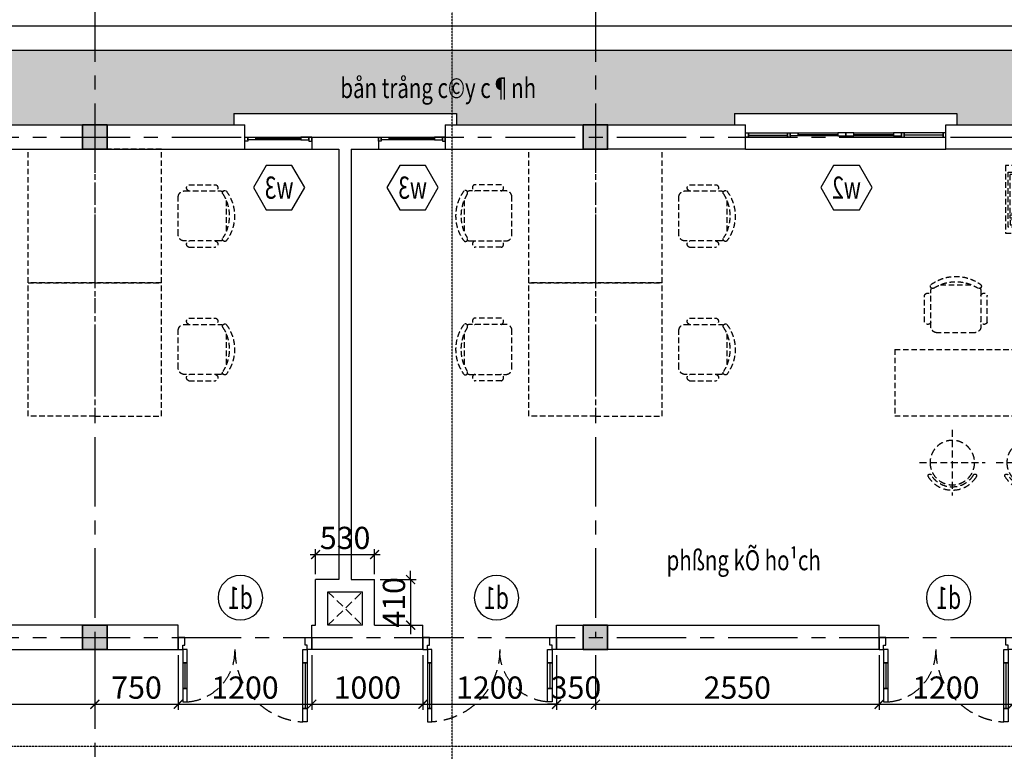
# Model space of a CAD drawing. Units: millimetres. Extents: x -399918 to 272410, y -325235 to 104857.
# Drawn here: x 114652 to 123502, y 12397 to 18976 of the extents above; entities that cross this region are included whole.
import ezdxf
from ezdxf.enums import TextEntityAlignment as Align

# ---------------------------------------------------------------- set-up
doc = ezdxf.new("R2010")
doc.units = ezdxf.units.MM
doc.header["$MEASUREMENT"] = 0
doc.header["$PDMODE"] = 34
for name, pattern in [('ACAD_ISO07W100', [3, 0, -3]), ('CENTER', [2, 1.25, -0.25, 0.25, -0.25]), ('HIDDEN', [0.375, 0.25, -0.125])]:
    doc.linetypes.add(name, pattern=pattern)
doc.layers.get('0').update_dxf_attribs({"lineweight": 0})
doc.layers.get('DEFPOINTS').update_dxf_attribs({"color": 251})
doc.layers.add('TACC.BETONG', color=1, linetype='Continuous', lineweight=35)
doc.layers.add('TACC.CAY', color=96, linetype='Continuous', lineweight=0)
for name, color, linetype in [('TACC.CUA', 9, 'Continuous'), ('TACC.KHUAT', 136, 'HIDDEN'), ('TACC.KICHTHUOC', 138, 'Continuous'), ('TACC.KYHIEU', 14, 'Continuous'), ('TACC.NOITHAT', 251, 'Continuous'), ('TACC.TEXT', 253, 'Continuous'), ('TACC.THAY', 3, 'Continuous'), ('TACC.THAY VUA', 7, 'Continuous'), ('TACC.TRUC', 139, 'CENTER'), ('TACC.TUONG', 2, 'Continuous'), ('TACC.VATLIEU', 250, 'ACAD_ISO07W100')]:
    doc.layers.add(name, color=color, linetype=linetype)
doc.styles.add('T-HOABIF', font='hoatbif.shx', dxfattribs={"width": 0.65})
doc.styles.add('TEXT', font='VHAVAN.ttf', dxfattribs={"width": 0.65})
doc.dimstyles.new('1-100', dxfattribs={"dimscale": 100, "dimtxt": 2, "dimasz": 0.8, "dimexe": 0.5, "dimexo": 0.5, "dimgap": 0.5, "dimtad": 1, "dimdec": 0, "dimzin": 3, "dimdsep": 46, "dimtxsty": 'T-HOABIF', "dimblk": 'ARCHTICK', "dimcen": 0.1, "dimdle": 0.5, "dimclrd": 256, "dimclre": 256, "dimclrt": 253, "dimazin": 2, "dimtfac": 1, "dimtdec": 0, "dimtix": 1, "dimtmove": 2, "dimatfit": 1, "dimfxl": 1, "dimfrac": 1, "dimtolj": 1, "dimtzin": 0, "dimarcsym": 0})

# ---------------------------------------------------------------- blocks, each defined once
blk = doc.blocks.new('A$C22CE7DFD')
at = {"layer": 'TACC.NOITHAT', "linetype": 'HIDDEN', "ltscale": 250}
for p, q in [((0, 295.2), (0, -295.2)), ((295.2, 0), (-295.2, 0))]:
    blk.add_line(p, q, dxfattribs=at)
blk.add_circle((0, 0), 200, dxfattribs=at)
for centre, radius, start, end in [((-203.5, -117.5), 15, 30, 210), ((0, 0), 250, 210, 330), ((0, 0), 220, 210, 330), ((203.5, -117.5), 15, 330, 150)]:
    blk.add_arc(centre, radius, start, end, dxfattribs=at)
blk = doc.blocks.new('A$C39507ED0')
at = {"layer": 'TACC.NOITHAT', "linetype": 'HIDDEN', "ltscale": 200}
for p, q in [((-96.1, 281.2), (-335.2, 281.2)), ((-56.3, 225), (-375, 225)), ((-431.3, 139.5), (-431.3, -139.5)), ((0, -168.8), (0, 168.8)), ((-375, -225), (-56.3, -225)), ((-96.1, -282), (-335.2, -282))]:
    blk.add_line(p, q, dxfattribs=at)
for centre, radius, start, end in [((-327, 253.1), 29.3, 106.2602, 253.7398), ((-104.3, 253.1), 29.3, 286.2602, 73.7398), ((-131.3, 0), 375, 143.1301, 216.8699), ((-90.4, 0), 368.3, 147.57575, 212.42425), ((-419, 208.5), 20.6, 327.97259, 126.69006), ((-375, 168.8), 56.3, 90, 117.58444), ((-56.3, 168.8), 56.3, 360, 90), ((-56.3, -168.8), 56.3, 270, 360), ((-419, -208.5), 20.6, 233.30994, 32.02741), ((-375, -168.8), 56.3, 242.41556, 270), ((-327, -253.9), 29.3, 99.29463, 253.7398), ((-104.3, -253.9), 29.3, 286.2602, 80.70537)]:
    blk.add_arc(centre, radius, start, end, dxfattribs=at)
blk = doc.blocks.new('A$C40AF5051')
at = {"layer": 'TACC.NOITHAT', "linetype": 'HIDDEN', "ltscale": 200}
for p, q in [((-1700, 1800), (-1700, -600)), ((-1700, 1800), (-1100, 1800)), ((-1100, 1800), (-1100, 0)), ((-1646.3, 1481.5), (-1352.3, 1511.6)), ((-1352.3, 1028.7), (-1352.3, 1539.2)), ((-1352.3, 1539.2), (-1231.8, 1539.2)), ((-1231.8, 1539.2), (-1231.8, 1028.7)), ((-1646.3, 1088.1), (-1646.3, 1481.5)), ((-1176.1, 1164.3), (-1149.5, 1164.3)), ((-1176.1, 972.4), (-1176.1, 1164.3)), ((-1352.3, 1060.9), (-1646.3, 1088.1)), ((-1231.8, 1028.7), (-1352.3, 1028.7)), ((-1149.5, 972.4), (-1176.1, 972.4)), ((0, 0), (-1100, 0)), ((0, 0), (0, -600)), ((-1700, -600), (0, -600))]:
    blk.add_line(p, q, dxfattribs=at)
for points in [[(-1149.5, 1615.7), (-1679.7, 1615.7), (-1679.7, 935.8), (-1149.5, 935.8)], [(-1224.6, 1517.8), (-1220, 1517.8), (-1220, 1054.7), (-1224.6, 1054.7)], [(-1039.1, 1210.8), (-1059.5, 1210.8), (-1059.5, 1179.4), (-1039.1, 1179.4)], [(-1138, 765.6), (-1189.6, 908.7), (-1411.1, 828.8), (-1359.5, 685.7)]]:
    blk.add_lwpolyline(points, close=True, dxfattribs=at)
for points in [[(-1100, 1654), (-995.6, 1654), (-995.6, 1046.7), (-1100, 1046.7)], [(-1100, 1099.3), (-1019.9, 1099.3), (-1019.9, 1595.1)], [(-1019.9, 1595.1), (-1100, 1595.1)], [(-1100, 1221.8), (-1039.3, 1221.8), (-1039.3, 1575.7)], [(-1039.3, 1575.7), (-1100, 1575.7)], [(-1100, 1210.8), (-1085.1, 1210.8), (-1085.1, 1179.4), (-1100, 1179.4)], [(-1100, 1166.3), (-1039.1, 1166.3), (-1039.1, 1119.6), (-1100, 1119.6)], [(-1270.1, 879.6), (-1461.5, 860.2), (-1446.2, 708.9), (-1370.6, 716.5)], [(-1236.1, 730.2), (-1211.9, 732.7)]]:
    blk.add_lwpolyline(points, dxfattribs=at)
at = {"layer": 'TACC.NOITHAT', "linetype": 'HIDDEN', "ltscale": 250}
for p in [(-1208.4, -1018.1), (-518, -1018.1)]:
    blk.add_blockref('A$C22CE7DFD', p, dxfattribs=at)
at = {"layer": 'TACC.TUONG', "ltscale": 5, "rotation": 270}
blk.add_blockref('A$C39507ED0', (-550, 150), dxfattribs=at)
blk = doc.blocks.new('A$C4EC23613')
at = {"layer": 'TACC.CUA', "color": 250, "linetype": 'ByBlock', "ltscale": 500}
for p, q in [((-1140, -120), (-1140, -350)), ((-60, -120), (-60, -530))]:
    blk.add_line(p, q, dxfattribs=at)
at = {"layer": 'TACC.CUA'}
for points in [[(-1140, 40), (-1140, 110), (-1200, 110), (-1200, 0), (-1160, 0), (-1160, 40), (-1140, 40)], [(-60, 40), (-60, 110), (0, 110), (0, 0), (-40, 0), (-40, 40), (-60, 40)]]:
    blk.add_lwpolyline(points, dxfattribs=at)
for points in [[(-1160, 0), (-1160, -120), (-1120, -120), (-1120, 0)], [(-40, 0), (-40, -120), (-80, -120), (-80, 0)], [(-1160, -350), (-1160, -470), (-1120, -470), (-1120, -350)], [(-40, -530), (-40, -650), (-80, -650), (-80, -530)]]:
    blk.add_lwpolyline(points, close=True, dxfattribs=at)
at = {"layer": 'TACC.CUA', "color": 250, "linetype": 'ByBlock', "ltscale": 500}
for points in [[(-1160, -120), (-1160, -350), (-1120, -350), (-1120, -120)], [(-40, -120), (-40, -530), (-80, -530), (-80, -120)]]:
    blk.add_lwpolyline(points, close=True, dxfattribs=at)
at = {"layer": 'TACC.KHUAT', "linetype": 'HIDDEN', "ltscale": 500}
for points in [[(-1120, -470, 0.395782), (-690, 0)], [(-80, -650, -0.398821), (-690, 0)]]:
    blk.add_lwpolyline(points, format="xyb", dxfattribs=at)
blk = doc.blocks.new('*U606')
blk.add_wipeout([(-2, 0), (-1.99, -0.196), (-1.962, -0.39), (-1.914, -0.581), (-1.848, -0.765), (-1.764, -0.943), (-1.663, -1.111), (-1.546, -1.269), (-1.414, -1.414), (-1.269, -1.546), (-1.111, -1.663), (-0.943, -1.764), (-0.765, -1.848), (-0.581, -1.914), (-0.39, -1.962), (-0.196, -1.99), (0, -2), (0.196, -1.99), (0.39, -1.962), (0.581, -1.914), (0.765, -1.848), (0.943, -1.764), (1.111, -1.663), (1.269, -1.546), (1.414, -1.414), (1.546, -1.269), (1.663, -1.111), (1.764, -0.943), (1.848, -0.765), (1.914, -0.581), (1.962, -0.39), (1.99, -0.196), (2, 0), (1.99, 0.196), (1.962, 0.39), (1.914, 0.581), (1.848, 0.765), (1.764, 0.943), (1.663, 1.111), (1.546, 1.269), (1.414, 1.414), (1.269, 1.546), (1.111, 1.663), (0.943, 1.764), (0.765, 1.848), (0.581, 1.914), (0.39, 1.962), (0.196, 1.99), (0, 2), (-0.196, 1.99), (-0.39, 1.962), (-0.581, 1.914), (-0.765, 1.848), (-0.943, 1.764), (-1.111, 1.663), (-1.269, 1.546), (-1.414, 1.414), (-1.546, 1.269), (-1.663, 1.111), (-1.764, 0.943), (-1.848, 0.765), (-1.914, 0.581), (-1.962, 0.39), (-1.99, 0.196)])
at = {"layer": 'TACC.KYHIEU'}
blk.add_circle((0, 0), 2, dxfattribs=at)
at = {"layer": 'TACC.TEXT', "style": 'TEXT', "width": 0.7, "flags": 8}
blk.add_attdef('SYMBOL', text='', height=2, dxfattribs=at).set_placement((0, 0), align=Align.MIDDLE_CENTER)
blk = doc.blocks.new('*U607')
at = {"layer": 'TACC.KYHIEU'}
blk.add_lwpolyline([(-2.309, 0), (-1.155, 2), (1.155, 2), (2.309, 0), (1.155, -2), (-1.155, -2)], close=True, dxfattribs=at)
at = {"layer": 'TACC.TEXT', "style": 'TEXT', "width": 0.7, "flags": 8}
blk.add_attdef('SYMBOL', text='', height=2, dxfattribs=at).set_placement((0, 0), align=Align.MIDDLE_CENTER)
blk = doc.blocks.new('_ArchTick')
at = {"color": 0, "linetype": 'ByBlock', "const_width": 0.15}
blk.add_lwpolyline([(-0.5, -0.5), (0.5, 0.5)], dxfattribs=at)
blk = doc.blocks.new('*D925')
at = {"layer": 'DEFPOINTS', "color": 0, "ltscale": 5}
for p in [(117841.7, 13941), (117841.7, 13531), (118165.7, 13531)]:
    blk.add_point(p, dxfattribs=at)
at = {"layer": 'TACC.KICHTHUOC', "lineweight": -2, "ltscale": 5}
for p, q in [((118165.7, 13941), (118165.7, 14021)), ((117891.7, 13941), (118215.7, 13941)), ((118165.7, 13941), (118165.7, 13531)), ((117891.7, 13531), (118215.7, 13531)), ((118165.7, 13531), (118165.7, 13451))]:
    blk.add_line(p, q, dxfattribs=at)
at = {"layer": 'TACC.KICHTHUOC', "lineweight": -2, "ltscale": 5, "xscale": 80, "yscale": 80, "zscale": 80}
for p, rotation in [((118165.7, 13941), 270), ((118165.7, 13531), 90)]:
    blk.add_blockref('_ArchTick', p, dxfattribs=dict(at, rotation=rotation))
at = {"layer": 'TACC.KICHTHUOC', "color": 253, "ltscale": 5, "insert": (118015.7, 13736), "char_height": 200, "attachment_point": 5, "rotation": 90, "style": 'T-HOABIF'}
blk.add_mtext('\\A1;410', dxfattribs=at)
blk = doc.blocks.new('*D926')
at = {"layer": 'DEFPOINTS', "color": 0, "ltscale": 5}
for p in [(117841.7, 14165.6), (117311.7, 13941), (117841.7, 13941)]:
    blk.add_point(p, dxfattribs=at)
at = {"layer": 'TACC.KICHTHUOC', "lineweight": -2, "ltscale": 5}
for p, q in [((117261.7, 14165.6), (117891.7, 14165.6)), ((117311.7, 13991), (117311.7, 14215.6)), ((117841.7, 13991), (117841.7, 14215.6))]:
    blk.add_line(p, q, dxfattribs=at)
at = {"layer": 'TACC.KICHTHUOC', "lineweight": -2, "ltscale": 5, "xscale": 80, "yscale": 80, "zscale": 80, "rotation": 180}
blk.add_blockref('_ArchTick', (117311.7, 14165.6), dxfattribs=at)
at = {"layer": 'TACC.KICHTHUOC', "lineweight": -2, "ltscale": 5, "xscale": 80, "yscale": 80, "zscale": 80}
blk.add_blockref('_ArchTick', (117841.7, 14165.6), dxfattribs=at)
at = {"layer": 'TACC.KICHTHUOC', "color": 253, "ltscale": 5, "insert": (117576.7, 14315.6), "char_height": 200, "attachment_point": 5, "style": 'T-HOABIF'}
blk.add_mtext('\\A1;530', dxfattribs=at)
blk = doc.blocks.new('*D927')
at = {"layer": 'DEFPOINTS', "color": 0, "ltscale": 5}
for p in [(112026.7, 13421), (115326.7, 13421), (115326.7, 12819.7)]:
    blk.add_point(p, dxfattribs=at)
at = {"layer": 'TACC.KICHTHUOC', "lineweight": -2, "ltscale": 5}
for p, q in [((112026.7, 13371), (112026.7, 12769.7)), ((115326.7, 13371), (115326.7, 12769.7)), ((111976.7, 12819.7), (115376.7, 12819.7))]:
    blk.add_line(p, q, dxfattribs=at)
at = {"layer": 'TACC.KICHTHUOC', "lineweight": -2, "ltscale": 5, "xscale": 80, "yscale": 80, "zscale": 80, "rotation": 180}
blk.add_blockref('_ArchTick', (112026.7, 12819.7), dxfattribs=at)
at = {"layer": 'TACC.KICHTHUOC', "lineweight": -2, "ltscale": 5, "xscale": 80, "yscale": 80, "zscale": 80}
blk.add_blockref('_ArchTick', (115326.7, 12819.7), dxfattribs=at)
at = {"layer": 'TACC.KICHTHUOC', "color": 253, "ltscale": 5, "insert": (113676.7, 12969.7), "char_height": 200, "attachment_point": 5, "style": 'T-HOABIF'}
blk.add_mtext('\\A1;3300', dxfattribs=at)
blk = doc.blocks.new('*D928')
at = {"layer": 'DEFPOINTS', "color": 0, "ltscale": 5}
for p in [(115326.7, 13421), (116076.7, 13311), (116076.7, 12819.7)]:
    blk.add_point(p, dxfattribs=at)
at = {"layer": 'TACC.KICHTHUOC', "lineweight": -2, "ltscale": 5}
for p, q in [((115326.7, 13371), (115326.7, 12769.7)), ((116076.7, 13261), (116076.7, 12769.7)), ((115276.7, 12819.7), (116126.7, 12819.7))]:
    blk.add_line(p, q, dxfattribs=at)
at = {"layer": 'TACC.KICHTHUOC', "lineweight": -2, "ltscale": 5, "xscale": 80, "yscale": 80, "zscale": 80, "rotation": 180}
blk.add_blockref('_ArchTick', (115326.7, 12819.7), dxfattribs=at)
at = {"layer": 'TACC.KICHTHUOC', "lineweight": -2, "ltscale": 5, "xscale": 80, "yscale": 80, "zscale": 80}
blk.add_blockref('_ArchTick', (116076.7, 12819.7), dxfattribs=at)
at = {"layer": 'TACC.KICHTHUOC', "color": 253, "ltscale": 5, "insert": (115701.7, 12969.7), "char_height": 200, "attachment_point": 5, "style": 'T-HOABIF'}
blk.add_mtext('\\A1;750', dxfattribs=at)
blk = doc.blocks.new('*D929')
at = {"layer": 'DEFPOINTS', "color": 0, "ltscale": 5}
for p in [(116076.7, 13311), (117276.7, 13311), (117276.7, 12819.7)]:
    blk.add_point(p, dxfattribs=at)
at = {"layer": 'TACC.KICHTHUOC', "lineweight": -2, "ltscale": 5}
for p, q in [((116076.7, 13261), (116076.7, 12769.7)), ((117276.7, 13261), (117276.7, 12769.7)), ((116026.7, 12819.7), (117326.7, 12819.7))]:
    blk.add_line(p, q, dxfattribs=at)
at = {"layer": 'TACC.KICHTHUOC', "lineweight": -2, "ltscale": 5, "xscale": 80, "yscale": 80, "zscale": 80, "rotation": 180}
blk.add_blockref('_ArchTick', (116076.7, 12819.7), dxfattribs=at)
at = {"layer": 'TACC.KICHTHUOC', "lineweight": -2, "ltscale": 5, "xscale": 80, "yscale": 80, "zscale": 80}
blk.add_blockref('_ArchTick', (117276.7, 12819.7), dxfattribs=at)
at = {"layer": 'TACC.KICHTHUOC', "color": 253, "ltscale": 5, "insert": (116676.7, 12969.7), "char_height": 200, "attachment_point": 5, "style": 'T-HOABIF'}
blk.add_mtext('\\A1;1200', dxfattribs=at)
blk = doc.blocks.new('*D930')
at = {"layer": 'DEFPOINTS', "color": 0, "ltscale": 5}
for p in [(117276.7, 13311), (118276.7, 13311), (118276.7, 12819.7)]:
    blk.add_point(p, dxfattribs=at)
at = {"layer": 'TACC.KICHTHUOC', "lineweight": -2, "ltscale": 5}
for p, q in [((117276.7, 13261), (117276.7, 12769.7)), ((118276.7, 13261), (118276.7, 12769.7)), ((117226.7, 12819.7), (118326.7, 12819.7))]:
    blk.add_line(p, q, dxfattribs=at)
at = {"layer": 'TACC.KICHTHUOC', "lineweight": -2, "ltscale": 5, "xscale": 80, "yscale": 80, "zscale": 80, "rotation": 180}
blk.add_blockref('_ArchTick', (117276.7, 12819.7), dxfattribs=at)
at = {"layer": 'TACC.KICHTHUOC', "lineweight": -2, "ltscale": 5, "xscale": 80, "yscale": 80, "zscale": 80}
blk.add_blockref('_ArchTick', (118276.7, 12819.7), dxfattribs=at)
at = {"layer": 'TACC.KICHTHUOC', "color": 253, "ltscale": 5, "insert": (117776.7, 12969.7), "char_height": 200, "attachment_point": 5, "style": 'T-HOABIF'}
blk.add_mtext('\\A1;1000', dxfattribs=at)
blk = doc.blocks.new('*D931')
at = {"layer": 'DEFPOINTS', "color": 0, "ltscale": 5}
for p in [(118276.7, 13311), (119476.7, 13311), (119476.7, 12819.7)]:
    blk.add_point(p, dxfattribs=at)
at = {"layer": 'TACC.KICHTHUOC', "lineweight": -2, "ltscale": 5}
for p, q in [((118276.7, 13261), (118276.7, 12769.7)), ((119476.7, 13261), (119476.7, 12769.7)), ((118226.7, 12819.7), (119526.7, 12819.7))]:
    blk.add_line(p, q, dxfattribs=at)
at = {"layer": 'TACC.KICHTHUOC', "lineweight": -2, "ltscale": 5, "xscale": 80, "yscale": 80, "zscale": 80, "rotation": 180}
blk.add_blockref('_ArchTick', (118276.7, 12819.7), dxfattribs=at)
at = {"layer": 'TACC.KICHTHUOC', "lineweight": -2, "ltscale": 5, "xscale": 80, "yscale": 80, "zscale": 80}
blk.add_blockref('_ArchTick', (119476.7, 12819.7), dxfattribs=at)
at = {"layer": 'TACC.KICHTHUOC', "color": 253, "ltscale": 5, "insert": (118876.7, 12969.7), "char_height": 200, "attachment_point": 5, "style": 'T-HOABIF'}
blk.add_mtext('\\A1;1200', dxfattribs=at)
blk = doc.blocks.new('*D932')
at = {"layer": 'DEFPOINTS', "color": 0, "ltscale": 5}
for p in [(119476.7, 13311), (119826.7, 13311), (119826.7, 12819.7)]:
    blk.add_point(p, dxfattribs=at)
at = {"layer": 'TACC.KICHTHUOC', "lineweight": -2, "ltscale": 5}
for p, q in [((119476.7, 13261), (119476.7, 12769.7)), ((119826.7, 13261), (119826.7, 12769.7)), ((119476.7, 12819.7), (119396.7, 12819.7)), ((119476.7, 12819.7), (119826.7, 12819.7)), ((119826.7, 12819.7), (119906.7, 12819.7))]:
    blk.add_line(p, q, dxfattribs=at)
at = {"layer": 'TACC.KICHTHUOC', "lineweight": -2, "ltscale": 5, "xscale": 80, "yscale": 80, "zscale": 80}
blk.add_blockref('_ArchTick', (119476.7, 12819.7), dxfattribs=at)
at = {"layer": 'TACC.KICHTHUOC', "lineweight": -2, "ltscale": 5, "xscale": 80, "yscale": 80, "zscale": 80, "rotation": 180}
blk.add_blockref('_ArchTick', (119826.7, 12819.7), dxfattribs=at)
at = {"layer": 'TACC.KICHTHUOC', "color": 253, "ltscale": 5, "insert": (119651.7, 12969.7), "char_height": 200, "attachment_point": 5, "style": 'T-HOABIF'}
blk.add_mtext('\\A1;350', dxfattribs=at)
blk = doc.blocks.new('*D933')
at = {"layer": 'DEFPOINTS', "color": 0, "ltscale": 5}
for p in [(119826.7, 13311), (122376.7, 13311), (122376.7, 12819.7)]:
    blk.add_point(p, dxfattribs=at)
at = {"layer": 'TACC.KICHTHUOC', "lineweight": -2, "ltscale": 5}
for p, q in [((119826.7, 13261), (119826.7, 12769.7)), ((122376.7, 13261), (122376.7, 12769.7)), ((119776.7, 12819.7), (122426.7, 12819.7))]:
    blk.add_line(p, q, dxfattribs=at)
at = {"layer": 'TACC.KICHTHUOC', "lineweight": -2, "ltscale": 5, "xscale": 80, "yscale": 80, "zscale": 80, "rotation": 180}
blk.add_blockref('_ArchTick', (119826.7, 12819.7), dxfattribs=at)
at = {"layer": 'TACC.KICHTHUOC', "lineweight": -2, "ltscale": 5, "xscale": 80, "yscale": 80, "zscale": 80}
blk.add_blockref('_ArchTick', (122376.7, 12819.7), dxfattribs=at)
at = {"layer": 'TACC.KICHTHUOC', "color": 253, "ltscale": 5, "insert": (121101.7, 12969.7), "char_height": 200, "attachment_point": 5, "style": 'T-HOABIF'}
blk.add_mtext('\\A1;2550', dxfattribs=at)
blk = doc.blocks.new('*D934')
at = {"layer": 'DEFPOINTS', "color": 0, "ltscale": 5}
for p in [(122376.7, 13311), (123576.7, 13311), (123576.7, 12819.7)]:
    blk.add_point(p, dxfattribs=at)
at = {"layer": 'TACC.KICHTHUOC', "lineweight": -2, "ltscale": 5}
for p, q in [((122376.7, 13261), (122376.7, 12769.7)), ((123576.7, 13261), (123576.7, 12769.7)), ((122326.7, 12819.7), (123626.7, 12819.7))]:
    blk.add_line(p, q, dxfattribs=at)
at = {"layer": 'TACC.KICHTHUOC', "lineweight": -2, "ltscale": 5, "xscale": 80, "yscale": 80, "zscale": 80, "rotation": 180}
blk.add_blockref('_ArchTick', (122376.7, 12819.7), dxfattribs=at)
at = {"layer": 'TACC.KICHTHUOC', "lineweight": -2, "ltscale": 5, "xscale": 80, "yscale": 80, "zscale": 80}
blk.add_blockref('_ArchTick', (123576.7, 12819.7), dxfattribs=at)
at = {"layer": 'TACC.KICHTHUOC', "color": 253, "ltscale": 5, "insert": (122976.7, 12969.7), "char_height": 200, "attachment_point": 5, "style": 'T-HOABIF'}
blk.add_mtext('\\A1;1200', dxfattribs=at)
blk = doc.blocks.new('*U612')
at = {"layer": 'TACC.KYHIEU', "linetype": 'HIDDEN', "ltscale": 0.1}
blk.add_lwpolyline([(29.3, -3.7), (-0.17, -3.7), (-0.17, -3.7), (-210.69, -3.7)], dxfattribs=at)
at = {"layer": 'TACC.TEXT', "style": 'TEXT', "flags": 8}
for tag, p in [('TENMATCAT1', (-218.26, -3.7)), ('TENMATCAT2', (35.87, -3.7))]:
    blk.add_attdef(tag, text='', height=3.75, rotation=90, dxfattribs=at).set_placement(p, align=Align.CENTER)
at = {"layer": 'TACC.TEXT', "style": 'TEXT', "width": 0.6, "flags": 8}
for tag, p in [('XEMTAI1', (-216.76, -3.7)), ('XEMTAI2', (37.37, -3.7))]:
    blk.add_attdef(tag, text='', height=2.5, rotation=90, dxfattribs=at).set_placement(p, align=Align.TOP_CENTER)
blk = doc.blocks.new('*U614')
at = {"layer": 'TACC.KYHIEU', "linetype": 'HIDDEN', "ltscale": 0.1}
blk.add_lwpolyline([(306.28, -3.7), (-0.17, -3.7), (-0.17, -3.7), (-210.69, -3.7)], dxfattribs=at)
at = {"layer": 'TACC.TEXT', "style": 'TEXT', "flags": 8}
for tag, p in [('TENMATCAT1', (-217.76, -3.2)), ('TENMATCAT2', (313.35, -3.2))]:
    blk.add_attdef(tag, text='', height=3.75, dxfattribs=at).set_placement(p, align=Align.CENTER)
at = {"layer": 'TACC.TEXT', "style": 'TEXT', "width": 0.6, "flags": 8}
for tag, p in [('XEMTAI1', (-217.76, -4.7)), ('XEMTAI2', (313.35, -4.7))]:
    blk.add_attdef(tag, text='', height=2.5, dxfattribs=at).set_placement(p, align=Align.TOP_CENTER)

msp = doc.modelspace()

# ---------------------------------------------------------------- hatches: boundary and pattern name
at = {"layer": 'TACC.CAY', "ltscale": 10}
h = msp.add_hatch(dxfattribs=at)
h.set_pattern_fill('GRASS,_O', color=256, scale=75)
h.set_pattern_definition([(90, (85702.94, 52099.933), (-53.03301, 53.03301), [14.0625, -92.00352]), (45, (85702.94, 52099.93), (-53.03301, 53.03301), [14.0625, -60.9375]), (135, (85702.94, 52099.93), (-53.03301, -53.03301), [14.0625, -60.9375])])
h.paths.add_polyline_path([(138806.66, 7200.96), (137936.66, 7200.96), (137936.66, 7130.96), (122326.66, 7130.96), (122326.66, 5640.96), (138806.66, 5640.96)])
h.paths.add_polyline_path([(124156.66, 6520.96, -1), (124496.66, 6520.96, -1)], flags=16)
h.paths.add_polyline_path([(124436.66, 6410.96), (124216.66, 6410.96), (124216.66, 6630.96), (124436.66, 6630.96)], flags=0)
h.paths.add_polyline_path([(128996.66, 6520.96, -1), (128656.66, 6520.96, -1)], flags=16)
h.paths.add_polyline_path([(128716.66, 6410.96), (128716.66, 6630.96), (128936.66, 6630.96), (128936.66, 6410.96)], flags=0)
h.paths.add_polyline_path([(133496.66, 6520.96, -1), (133156.66, 6520.96, -1)], flags=16)
h.paths.add_polyline_path([(133216.66, 6410.96), (133216.66, 6630.96), (133436.66, 6630.96), (133436.66, 6410.96)], flags=0)
h.paths.add_polyline_path([(137996.66, 6520.96, -1), (137656.66, 6520.96, -1)], flags=16)
h.paths.add_polyline_path([(137716.66, 6410.96), (137716.66, 6630.96), (137936.66, 6630.96), (137936.66, 6410.96)], flags=0)
h.paths.add_polyline_path([(138806.66, 11510.96), (137936.66, 11510.96), (137936.66, 7980.96), (137936.66, 7530.96), (138806.66, 7530.96)])
h.paths.add_polyline_path([(111916.66, 11510.96), (110936.66, 11510.96), (110936.66, 5640.96), (111797.91, 5640.96), (111797.91, 6714.12, -1), (111887.91, 6714.12), (111887.91, 5640.96), (117326.66, 5640.96), (117326.66, 7130.96), (115436.66, 7130.96), (115436.66, 6120.96), (115106.66, 6120.96), (115106.66, 6300.96), (112246.66, 6300.96), (112246.66, 6120.96), (111916.66, 6120.96), (111916.66, 7120.96), (111916.66, 7570.96)])
h.paths.add_polyline_path([(124281.66, 18700.96), (111036.07, 18700.96), (111036.07, 18075.96, -0.4142136), (110991.07, 18030.96), (112076.66, 18030.96), (112076.66, 18130.96), (114076.66, 18130.96), (114076.66, 18030.96), (116576.66, 18030.96), (116576.66, 18130.96), (118576.66, 18130.96), (118576.66, 18030.96), (121076.66, 18030.96), (121076.66, 18130.96), (123076.66, 18130.96), (123076.66, 18030.96), (124326.66, 18030.96, -0.4142136), (124281.66, 18075.96)])
h.paths.add_polyline_path([(137617.26, 18700.96), (124371.66, 18700.96), (124371.66, 18075.96, -0.4142136), (124326.66, 18030.96), (125576.66, 18030.96), (125576.66, 18130.96), (127576.66, 18130.96), (127576.66, 18030.96), (130076.66, 18030.96), (130076.66, 18130.96), (132076.66, 18130.96), (132076.66, 18030.96), (133486.66, 18030.96), (133486.66, 18130.96), (137316.66, 18130.96), (137316.66, 18030.96), (137662.26, 18030.96, -0.4142136), (137617.26, 18075.96)])
h.paths.add_polyline_path([(110946.07, 18700.96), (110186.66, 18700.96), (110186.66, 18560.96), (110046.66, 18560.96), (110046.66, 13530.96), (110716.66, 13530.96), (110716.66, 14670.96), (110616.66, 14670.96), (110616.66, 16670.96), (110716.66, 16670.96), (110716.66, 18030.96), (110991.07, 18030.96, -0.4142136), (110946.07, 18075.96)])
at = {"layer": 'TACC.VATLIEU', "linetype": 'ByBlock'}
h = msp.add_hatch(dxfattribs=at)
h.set_pattern_fill('RUBBLE,_O', color=256, scale=170, pattern_type=2)
h.set_pattern_definition([(45, (93982.94, 53219.93), (9e-15, 85), [170]), (0, (94050.94, 53236.93), (170, 170), [8.5, -51, 8.5, -102]), (0, (94135.94, 53245.43), (170, 170), [8.5, -161.5]), (0, (94042.44, 53262.43), (170, 170), [17, -153]), (0, (94093.44, 53270.93), (170, 170), [8.5, -161.5]), (0, (94016.94, 53279.43), (170, 170), [8.5, -161.5]), (0, (94084.94, 53296.43), (170, 170), [17, -153]), (0, (94025.44, 53304.93), (170, 170), [17, -59.5, 8.5, -85]), (0, (94025.44, 53321.93), (170, 170), [17, -93.5, 17, -42.5]), (0, (94076.44, 53330.43), (170, 170), [8.5, -161.5]), (0, (94076.44, 53355.93), (170, 170), [8.5, -161.5]), (0, (93982.94, 53364.43), (170, 170), [8.5, -161.5]), (0, (94025.44, 53372.93), (170, 170), [8.5, -59.5, 17, -85]), (90, (93999.94, 53262.43), (-170, 170), [8.5, -76.5, 8.5, -76.5]), (90, (94008.44, 53287.93), (-170, 170), [8.5, -161.5]), (90, (94016.94, 53381.43), (-170, 170), [8.5, -161.5]), (90, (94025.44, 53321.93), (-170, 170), [17, -153]), (90, (94033.94, 53245.43), (-170, 170), [8.5, -161.5]), (90, (94042.44, 53381.43), (-170, 170), [8.5, -161.5]), (90, (94050.94, 53330.43), (-170, 170), [8.5, -161.5]), (90, (94076.44, 53279.43), (-170, 170), [8.5, -161.5]), (90, (94084.94, 53381.43), (-170, 170), [8.5, -161.5]), (90, (94093.44, 53338.93), (-170, 170), [8.5, -161.5]), (90, (94101.94, 53304.93), (-170, 170), [17, -153]), (90, (94110.44, 53279.43), (-170, 170), [8.5, -161.5]), (90, (94118.94, 53313.43), (-170, 170), [8.5, -161.5]), (90, (94127.44, 53219.93), (-170, 170), [8.5, -102, 17, -42.5]), (45, (93982.94, 53321.93), (2e-14, 170), [12.019, -60.1035, 12.019, -84.1449, 12.019, -60.1109]), (45, (94033.94, 53253.93), (2e-14, 170), [12.019, -84.1449, 12.019, -24.038, 12.019, -96.1764]), (45, (93991.44, 53253.93), (2e-14, 170), [12.02082, -156.27063, 24.04157, -48.0833]), (45, (94042.44, 53287.93), (2e-14, 170), [12.02081, -48.08326, 12.02081, -168.29142]), (45, (94042.44, 53321.93), (2e-14, 170), [12.0208, -228.3955]), (45, (94076.44, 53287.93), (2e-14, 170), [12.0208, -228.3955]), (45, (94110.44, 53304.93), (2e-14, 170), [12.0208, -228.3955]), (45, (94084.94, 53219.93), (2e-14, 170), [12.0208, -228.3955]), (135, (94042.44, 53219.93), (-170, 2e-14), [12.0208, -228.3955]), (135, (94127.44, 53228.43), (-170, 2e-14), [12.0208, -168.29142, 12.0208, -48.08329]), (135, (94076.44, 53330.43), (-170, 2e-14), [12.0208, -228.3955]), (135, (94025.44, 53372.93), (-170, 2e-14), [12.0208, -228.3955]), (135, (94135.94, 53245.43), (-170, 2e-14), [12.0208, -228.3955]), (135, (94067.94, 53253.93), (-170, 2e-14), [12.0208, -228.3955]), (135, (94050.94, 53338.93), (-170, 2e-14), [12.0208, -228.3955]), (135, (94135.94, 53321.93), (-170, 2e-14), [12.0208, -228.3955]), (135, (94110.44, 53287.93), (-170, 2e-14), [12.0208, -228.3955]), (135, (94050.94, 53296.43), (-170, 2e-14), [12.0208, -228.3955]), (135, (94016.94, 53279.43), (-170, 2e-14), [12.0207, -120.20815, 12.0207, -96.16675]), (135, (94118.94, 53321.93), (-170, 2e-14), [12.0208, -24.04163, 12.0208, -192.33307]), (26.56505, (94093.44, 53228.43), (170, 7e-08), [19.006, -95.03, 19.006, -247.08956]), (26.56505, (94135.94, 53270.93), (170, 7e-08), [19.006, -171.054, 19.006, -171.06556]), (26.56505, (94144.44, 53245.43), (170, 7e-08), [19.00658, -361.125]), (26.56505, (94008.44, 53296.43), (170, 7e-08), [19.00658, -361.125]), (26.56505, (94025.44, 53338.93), (170, 7e-08), [19.00658, -361.125]), (26.56505, (94016.94, 53219.93), (170, 7e-08), [19.00658, -361.125]), (63.43495, (94067.94, 53338.93), (9e-09, 170), [19.00658, -361.125]), (63.43495, (94059.44, 53236.93), (9e-09, 170), [19.00658, -361.125]), (63.43495, (94127.44, 53253.93), (9e-09, 170), [19.00658, -361.125]), (63.43495, (93991.44, 53330.43), (9e-09, 170), [19.00658, -361.125]), (153.43495, (94093.44, 53270.93), (-170, 9e-09), [19.00658, -361.125]), (153.43495, (94050.94, 53236.93), (-170, 9e-09), [19.00658, -361.125]), (153.43495, (93999.94, 53270.93), (-170, 9e-09), [19.00658, -361.125])])
h.paths.add_polyline_path([(133216.66, 11510.96), (133436.66, 11510.96), (133436.66, 11730.96), (133216.66, 11730.96)])
h.paths.add_polyline_path([(124216.66, 6410.96), (124436.66, 6410.96), (124436.66, 6630.96), (124216.66, 6630.96)])
h.paths.add_polyline_path([(128716.66, 6410.96), (128936.66, 6410.96), (128936.66, 6630.96), (128716.66, 6630.96)])
h.paths.add_polyline_path([(133216.66, 6410.96), (133436.66, 6410.96), (133436.66, 6630.96), (133216.66, 6630.96)])
h.paths.add_polyline_path([(137716.66, 6410.96), (137936.66, 6410.96), (137936.66, 6630.96), (137716.66, 6630.96)])
h.paths.add_polyline_path([(121516.66, 11510.96), (121736.66, 11510.96), (121736.66, 11730.96), (121516.66, 11730.96)])
h.paths.add_polyline_path([(117916.66, 11510.96), (118136.66, 11510.96), (118136.66, 11730.96), (117916.66, 11730.96)])
h.paths.add_polyline_path([(140716.66, 17260.96), (140936.66, 17260.96), (140936.66, 17480.96), (140716.66, 17480.96)])
edge = h.paths.add_edge_path()
edge.add_arc((121626.66, 7420.96), 150, 0, 360)
edge = h.paths.add_edge_path()
edge.add_arc((118026.66, 7420.96), 150, 0, 360)
h.paths.add_polyline_path([(124216.66, 11510.96), (124436.66, 11510.96), (124436.66, 11730.96), (124216.66, 11730.96)])
h.paths.add_polyline_path([(128716.66, 11510.96), (128936.66, 11510.96), (128936.66, 11730.96), (128716.66, 11730.96)])
h.paths.add_polyline_path([(137716.66, 11510.96), (137936.66, 11510.96), (137936.66, 11730.96), (137716.66, 11730.96)])
h.paths.add_polyline_path([(140716.66, 11510.96), (140936.66, 11510.96), (140936.66, 11730.96), (140716.66, 11730.96)])
h.paths.add_polyline_path([(137716.66, 17810.96), (137936.66, 17810.96), (137936.66, 18030.96), (137716.66, 18030.96)])
h.paths.add_polyline_path([(137716.66, 13310.96), (137936.66, 13310.96), (137936.66, 13530.96), (137716.66, 13530.96)])
h.paths.add_polyline_path([(140716.66, 13310.96), (140936.66, 13310.96), (140936.66, 13530.96), (140716.66, 13530.96)])
h.paths.add_polyline_path([(128716.66, 17810.96), (128936.66, 17810.96), (128936.66, 18030.96), (128716.66, 18030.96)])
h.paths.add_polyline_path([(133216.66, 17810.96), (133436.66, 17810.96), (133436.66, 18030.96), (133216.66, 18030.96)])
h.paths.add_polyline_path([(128716.66, 13310.96), (128936.66, 13310.96), (128936.66, 13530.96), (128716.66, 13530.96)])
h.paths.add_polyline_path([(133216.66, 13310.96), (133436.66, 13310.96), (133436.66, 13530.96), (133216.66, 13530.96)])
h.paths.add_polyline_path([(119716.66, 17810.96), (119936.66, 17810.96), (119936.66, 18030.96), (119716.66, 18030.96)])
h.paths.add_polyline_path([(124216.66, 17810.96), (124436.66, 17810.96), (124436.66, 18030.96), (124216.66, 18030.96)])
h.paths.add_polyline_path([(119716.66, 13310.96), (119936.66, 13310.96), (119936.66, 13530.96), (119716.66, 13530.96)])
h.paths.add_polyline_path([(124216.66, 13310.96), (124436.66, 13310.96), (124436.66, 13530.96), (124216.66, 13530.96)])
h.paths.add_polyline_path([(110716.66, 17810.96), (110936.66, 17810.96), (110936.66, 18030.96), (110716.66, 18030.96)])
h.paths.add_polyline_path([(115216.66, 17810.96), (115436.66, 17810.96), (115436.66, 18030.96), (115216.66, 18030.96)])
h.paths.add_polyline_path([(110716.66, 13310.96), (110936.66, 13310.96), (110936.66, 13530.96), (110716.66, 13530.96)])
h.paths.add_polyline_path([(115216.66, 13310.96), (115436.66, 13310.96), (115436.66, 13530.96), (115216.66, 13530.96)])
h.paths.add_polyline_path([(110716.66, 11510.96), (110936.66, 11510.96), (110936.66, 11730.96), (110716.66, 11730.96)])
h.paths.add_polyline_path([(115216.66, 11510.96), (115436.66, 11510.96), (115436.66, 11730.96), (115216.66, 11730.96)])
h.paths.add_polyline_path([(111916.66, 6410.96), (112136.66, 6410.96), (112136.66, 6630.96), (111916.66, 6630.96)])
h.paths.add_polyline_path([(115216.66, 6410.96), (115436.66, 6410.96), (115436.66, 6630.96), (115216.66, 6630.96)])
h.paths.add_polyline_path([(111916.66, 11510.96), (112136.66, 11510.96), (112136.66, 11730.96), (111916.66, 11730.96)])

# ---------------------------------------------------------------- linework, layer by layer
at = {"layer": 'TACC.BETONG'}
for points in [[(115216.66, 17810.96), (115436.66, 17810.96), (115436.66, 18030.96), (115216.66, 18030.96)], [(119716.66, 17810.96), (119936.66, 17810.96), (119936.66, 18030.96), (119716.66, 18030.96)], [(115216.66, 13310.96), (115436.66, 13310.96), (115436.66, 13530.96), (115216.66, 13530.96)], [(119716.66, 13310.96), (119936.66, 13310.96), (119936.66, 13530.96), (119716.66, 13530.96)]]:
    msp.add_lwpolyline(points, close=True, dxfattribs=at)
at = {"layer": 'TACC.CUA'}
for p, q in [((116773.66, 17908.46), (117179.66, 17908.46)), ((117973.66, 17908.46), (118379.66, 17908.46)), ((121201.66, 17938.96), (121551.66, 17938.96)), ((121648.66, 17944.46), (122004.66, 17944.46)), ((122148.66, 17944.46), (122504.66, 17944.46)), ((122951.66, 17938.96), (122601.66, 17938.96)), ((116676.66, 17810.96), (117276.66, 17810.96)), ((117876.66, 17810.96), (118476.66, 17810.96)), ((121176.66, 17810.96), (122976.66, 17810.96))]:
    msp.add_line(p, q, dxfattribs=at)
for points in [[(116676.66, 17920.96), (116701.66, 17920.96), (116701.66, 17884.96), (116676.66, 17884.96)], [(116701.66, 17895.96), (116701.66, 17920.96), (116773.66, 17920.96), (116773.66, 17895.96)], [(117251.66, 17895.96), (117251.66, 17920.96), (117179.66, 17920.96), (117179.66, 17895.96)], [(117276.66, 17920.96), (117251.66, 17920.96), (117251.66, 17884.96), (117276.66, 17884.96)], [(117876.66, 17920.96), (117901.66, 17920.96), (117901.66, 17884.96), (117876.66, 17884.96)], [(117901.66, 17895.96), (117901.66, 17920.96), (117973.66, 17920.96), (117973.66, 17895.96)], [(118451.66, 17895.96), (118451.66, 17920.96), (118379.66, 17920.96), (118379.66, 17895.96)], [(118476.66, 17920.96), (118451.66, 17920.96), (118451.66, 17884.96), (118476.66, 17884.96)], [(121176.66, 17956.96), (121201.66, 17956.96), (121201.66, 17920.96), (121176.66, 17920.96)], [(121551.66, 17956.96), (121576.66, 17956.96), (121576.66, 17920.96), (121551.66, 17920.96)], [(121576.66, 17931.96), (121576.66, 17956.96), (121648.66, 17956.96), (121648.66, 17931.96)], [(122076.66, 17931.96), (122076.66, 17956.96), (122004.66, 17956.96), (122004.66, 17931.96)], [(122148.66, 17931.96), (122148.66, 17956.96), (122076.66, 17956.96), (122076.66, 17931.96)], [(122576.66, 17931.96), (122576.66, 17956.96), (122504.66, 17956.96), (122504.66, 17931.96)], [(122601.66, 17956.96), (122576.66, 17956.96), (122576.66, 17920.96), (122601.66, 17920.96)], [(122976.66, 17956.96), (122951.66, 17956.96), (122951.66, 17920.96), (122976.66, 17920.96)]]:
    msp.add_lwpolyline(points, close=True, dxfattribs=at)
at = {"layer": 'TACC.CUA', "color": 250, "linetype": 'ByBlock', "ltscale": 500}
for points in [[(116773.66, 17920.96), (117179.66, 17920.96), (117179.66, 17895.96), (116773.66, 17895.96)], [(117973.66, 17920.96), (118379.66, 17920.96), (118379.66, 17895.96), (117973.66, 17895.96)], [(121551.66, 17920.96), (121201.66, 17920.96), (121201.66, 17956.96), (121551.66, 17956.96)], [(121648.66, 17956.96), (122004.66, 17956.96), (122004.66, 17931.96), (121648.66, 17931.96)], [(122148.66, 17956.96), (122504.66, 17956.96), (122504.66, 17931.96), (122148.66, 17931.96)], [(122601.66, 17920.96), (122951.66, 17920.96), (122951.66, 17956.96), (122601.66, 17956.96)]]:
    msp.add_lwpolyline(points, close=True, dxfattribs=at)
at = {"layer": 'TACC.KHUAT', "ltscale": 300}
for p, q in [((117421.66, 13530.96), (117731.66, 13830.96)), ((117421.66, 13830.96), (117731.66, 13530.96))]:
    msp.add_line(p, q, dxfattribs=at)
at = {"layer": 'TACC.NOITHAT', "linetype": 'HIDDEN', "ltscale": 200}
for points in [[(115326.66, 16610.96), (114726.66, 16610.96), (114726.66, 17810.96), (115326.66, 17810.96)], [(115326.66, 16610.96), (115926.66, 16610.96), (115926.66, 17810.96), (115326.66, 17810.96)], [(119826.66, 16610.96), (119226.66, 16610.96), (119226.66, 17810.96), (119826.66, 17810.96)], [(119826.66, 16610.96), (120426.66, 16610.96), (120426.66, 17810.96), (119826.66, 17810.96)], [(115326.66, 15410.96), (114726.66, 15410.96), (114726.66, 16610.96), (115326.66, 16610.96)], [(115326.66, 15410.96), (115926.66, 15410.96), (115926.66, 16610.96), (115326.66, 16610.96)], [(119826.66, 15410.96), (119226.66, 15410.96), (119226.66, 16610.96), (119826.66, 16610.96)], [(119826.66, 15410.96), (120426.66, 15410.96), (120426.66, 16610.96), (119826.66, 16610.96)]]:
    msp.add_lwpolyline(points, close=True, dxfattribs=at)
at = {"layer": 'TACC.THAY'}
msp.add_lwpolyline([(110716.66, 13310.96), (109826.66, 13310.96), (109826.66, 18920.96), (137936.66, 18920.96), (137936.66, 18030.96)], dxfattribs=at)
at = {"layer": 'TACC.THAY VUA', "ltscale": 500}
for p, q in [((116576.66, 18130.96), (118576.66, 18130.96)), ((116576.66, 18130.96), (116576.66, 18030.96)), ((118576.66, 18130.96), (118576.66, 18030.96)), ((121076.66, 18130.96), (123076.66, 18130.96)), ((121076.66, 18130.96), (121076.66, 18030.96)), ((123076.66, 18130.96), (123076.66, 18030.96))]:
    msp.add_line(p, q, dxfattribs=at)
at = {"layer": 'TACC.THAY VUA'}
msp.add_lwpolyline([(110046.66, 13530.96), (110046.66, 18700.96), (137716.66, 18700.96), (137716.66, 18030.96)], dxfattribs=at)
at = {"layer": 'TACC.TRUC', "ltscale": 500}
for p, q in [((115326.66, 21222.62), (115326.66, 3196.22)), ((119826.66, 21222.62), (119826.66, 13420.96)), ((107018.46, 17920.96), (144940.56, 17920.96)), ((107018.46, 13420.96), (144940.56, 13420.96))]:
    msp.add_line(p, q, dxfattribs=at)
at = {"layer": 'TACC.TUONG'}
for p, q in [((113976.66, 18030.96), (116676.66, 18030.96)), ((116676.66, 17810.96), (116676.66, 18030.96)), ((118476.66, 18030.96), (121176.66, 18030.96)), ((118476.66, 18030.96), (118476.66, 17810.96)), ((121176.66, 17810.96), (121176.66, 18030.96)), ((122976.66, 18030.96), (125676.66, 18030.96)), ((122976.66, 17810.96), (122976.66, 18030.96)), ((117276.66, 17920.96), (117876.66, 17920.96)), ((117276.66, 17920.96), (117276.66, 17810.96)), ((117876.66, 17920.96), (117876.66, 17810.96)), ((113976.66, 17810.96), (116676.66, 17810.96)), ((117276.66, 17810.96), (117521.66, 17810.96)), ((117521.66, 17810.96), (117521.66, 13940.96)), ((117631.66, 17810.96), (117876.66, 17810.96)), ((117631.66, 17810.96), (117631.66, 13940.96)), ((118476.66, 17810.96), (119716.66, 17810.96)), ((121176.66, 17810.96), (119936.66, 17810.96)), ((124216.66, 17810.96), (122976.66, 17810.96)), ((117521.66, 13940.96), (117311.66, 13940.96)), ((117311.66, 13530.96), (117311.66, 13940.96)), ((117631.66, 13940.96), (117841.66, 13940.96)), ((117841.66, 13530.96), (117841.66, 13940.96)), ((117421.66, 13530.96), (117421.66, 13830.96)), ((117421.66, 13830.96), (117731.66, 13830.96)), ((117731.66, 13530.96), (117731.66, 13830.96)), ((116076.66, 13530.96), (110936.66, 13530.96)), ((117276.66, 13530.96), (117311.66, 13530.96)), ((117276.66, 13310.96), (117276.66, 13530.96)), ((117731.66, 13530.96), (117421.66, 13530.96)), ((117841.66, 13530.96), (118276.66, 13530.96)), ((118276.66, 13310.96), (118276.66, 13530.96)), ((119476.66, 13530.96), (122376.66, 13530.96)), ((112136.66, 13310.96), (116076.66, 13310.96)), ((118276.66, 13310.96), (117276.66, 13310.96)), ((122376.66, 13310.96), (119476.66, 13310.96))]:
    msp.add_line(p, q, dxfattribs=at)
at = {"layer": 'TACC.TUONG', "ltscale": 5}
for p, q in [((116076.66, 13310.96), (116076.66, 13530.96)), ((119476.66, 13310.96), (119476.66, 13530.96)), ((122376.66, 13310.96), (122376.66, 13530.96))]:
    msp.add_line(p, q, dxfattribs=at)

# ---------------------------------------------------------------- block references
at = {"layer": 'TACC.CUA', "linetype": 'ByBlock'}
for p in [(117276.66, 13310.96), (123576.66, 13310.96)]:
    msp.add_blockref('A$C4EC23613', p, dxfattribs=at)
at = {"layer": 'TACC.CUA', "linetype": 'ByBlock', "xscale": -1}
msp.add_blockref('A$C4EC23613', (118276.66, 13310.96), dxfattribs=at)
at = {"layer": 'TACC.KYHIEU'}
ref = msp.add_blockref('*U607', (116983.32, 17465.47), dxfattribs=dict(at, xscale=-100, yscale=100, zscale=100))
ref.add_attrib('SYMBOL', 'w3', dxfattribs={"layer": 'TACC.TEXT', "extrusion": (0, 0, -1), "height": 200, "style": 'TEXT', "width": 0.7}).set_placement((-116983.32, 17465.47), align=Align.MIDDLE_CENTER)
ref = msp.add_blockref('*U607', (118183.32, 17465.47), dxfattribs=dict(at, xscale=-100, yscale=100, zscale=100))
ref.add_attrib('SYMBOL', 'w3', dxfattribs={"layer": 'TACC.TEXT', "extrusion": (0, 0, -1), "height": 200, "style": 'TEXT', "width": 0.7}).set_placement((-118183.32, 17465.47), align=Align.MIDDLE_CENTER)
ref = msp.add_blockref('*U607', (122083.32, 17465.47), dxfattribs=dict(at, xscale=-100, yscale=100, zscale=100))
ref.add_attrib('SYMBOL', 'w2', dxfattribs={"layer": 'TACC.TEXT', "extrusion": (0, 0, -1), "height": 200, "style": 'TEXT', "width": 0.7}).set_placement((-122083.32, 17465.47), align=Align.MIDDLE_CENTER)
at = {"layer": 'TACC.KYHIEU', "xscale": 72, "yscale": 72, "zscale": 72}
msp.add_blockref('*U614', (122344.67, 12705.7), dxfattribs=at)
at = {"layer": 'TACC.TUONG', "xscale": -1}
msp.add_blockref('A$C40AF5051', (122516.66, 16010.96), dxfattribs=at)
at = {"layer": 'TACC.TUONG', "ltscale": 5, "xscale": -1}
for p in [(116076.66, 17210.96), (120576.66, 17210.96), (116076.66, 16010.96), (120576.66, 16010.96)]:
    msp.add_blockref('A$C39507ED0', p, dxfattribs=at)
at = {"layer": 'TACC.TUONG', "ltscale": 5}
for p in [(119076.66, 17210.96), (119076.66, 16010.96)]:
    msp.add_blockref('A$C39507ED0', p, dxfattribs=at)

# ---------------------------------------------------------------- texts
at = {"layer": 'TACC.TEXT', "style": 'T-HOABIF', "width": 0.75}
for s, p in [('bån trång c©y c¶nh', (118413.89, 18271.15)), ('phßng kÕ ho¹ch', (121159.58, 14024.93))]:
    msp.add_text(s, height=180, dxfattribs=at).set_placement(p, align=Align.CENTER)

# ---------------------------------------------------------------- dimensions: what is measured, and where the dimension line sits
at = {"layer": 'TACC.KICHTHUOC', "ltscale": 5}
for base, p1, p2, picture, middle in [((117841.66, 14165.61), (117311.66, 13940.96), (117841.66, 13940.96), '*D926', (117576.66, 14315.61)), ((115326.66, 12819.7), (112026.66, 13420.96), (115326.66, 13420.96), '*D927', (113676.66, 12969.7)), ((116076.66, 12819.7), (115326.66, 13420.96), (116076.66, 13310.96), '*D928', (115701.66, 12969.7)), ((117276.66, 12819.7), (116076.66, 13310.96), (117276.66, 13310.96), '*D929', (116676.66, 12969.7)), ((118276.66, 12819.7), (117276.66, 13310.96), (118276.66, 13310.96), '*D930', (117776.66, 12969.7)), ((119476.66, 12819.7), (118276.66, 13310.96), (119476.66, 13310.96), '*D931', (118876.66, 12969.7)), ((119826.66, 12819.7), (119476.66, 13310.96), (119826.66, 13310.96), '*D932', (119651.66, 12969.7)), ((122376.66, 12819.7), (119826.66, 13310.96), (122376.66, 13310.96), '*D933', (121101.66, 12969.7)), ((123576.66, 12819.7), (122376.66, 13310.96), (123576.66, 13310.96), '*D934', (122976.66, 12969.7))]:
    dim = msp.add_linear_dim(base=base, p1=p1, p2=p2, dimstyle='1-100', dxfattribs=at)
    dim.commit()
    dim.dimension.update_dxf_attribs({"geometry": picture, "text_midpoint": middle})
dim = msp.add_linear_dim(base=(118165.73, 13530.96), p1=(117841.66, 13940.96), p2=(117841.66, 13530.96), angle=90, dimstyle='1-100', dxfattribs=at)
dim.commit()
dim.dimension.update_dxf_attribs({"geometry": '*D925', "text_midpoint": (118015.73, 13735.96)})

# ---------------------------------------------------------------- next in the draw order: block references
at = {"layer": 'TACC.KYHIEU'}
ref = msp.add_blockref('*U606', (116635.7, 13777.65), dxfattribs=dict(at, xscale=-100, yscale=100, zscale=100))
ref.add_attrib('SYMBOL', 'd1', dxfattribs={"layer": 'TACC.TEXT', "extrusion": (0, 0, -1), "height": 200, "style": 'TEXT', "width": 0.7}).set_placement((-116635.7, 13777.65), align=Align.MIDDLE_CENTER)
ref = msp.add_blockref('*U606', (118937.61, 13777.65), dxfattribs=dict(at, xscale=-100, yscale=100, zscale=100))
ref.add_attrib('SYMBOL', 'd1', dxfattribs={"layer": 'TACC.TEXT', "extrusion": (0, 0, -1), "height": 200, "style": 'TEXT', "width": 0.7}).set_placement((-118937.61, 13777.65), align=Align.MIDDLE_CENTER)
ref = msp.add_blockref('*U606', (123001.71, 13777.65), dxfattribs=dict(at, xscale=-100, yscale=100, zscale=100))
ref.add_attrib('SYMBOL', 'd1', dxfattribs={"layer": 'TACC.TEXT', "extrusion": (0, 0, -1), "height": 200, "style": 'TEXT', "width": 0.7}).set_placement((-123001.71, 13777.65), align=Align.MIDDLE_CENTER)

# ---------------------------------------------------------------- next in the draw order: block references
at = {"layer": 'TACC.KYHIEU', "xscale": 72, "yscale": 72, "zscale": 72, "rotation": 270}
msp.add_blockref('*U612', (118806, 5538.28), dxfattribs=at)

doc.saveas('drawing.dxf')
